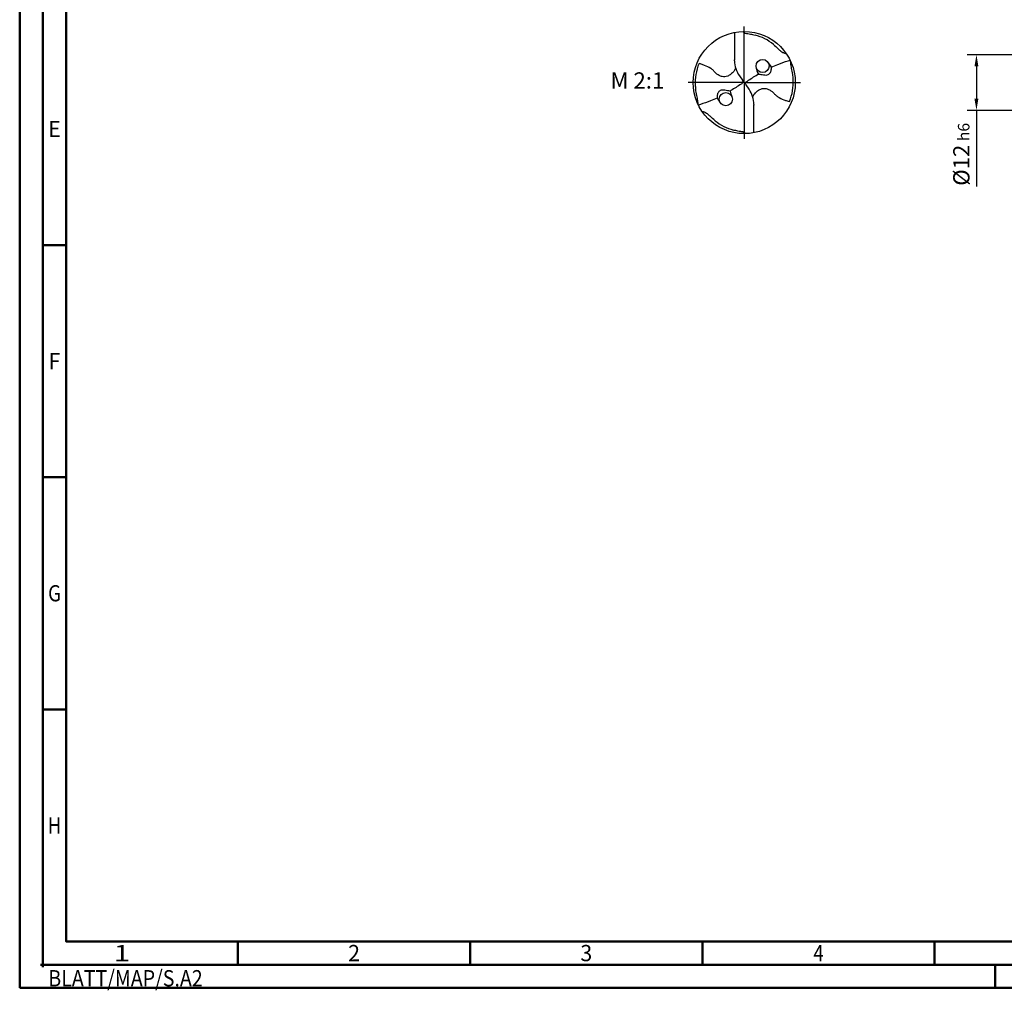
# Model space of a CAD drawing. Units: millimetres. Extents: x -218 to 376, y -196 to 225.
# Drawn here: x -218 to -6, y -196 to 14 of the extents above; entities that cross this region are included whole.
import ezdxf
from ezdxf.enums import TextEntityAlignment as Align

# ---------------------------------------------------------------- set-up
doc = ezdxf.new("R2010")
doc.units = ezdxf.units.MM
doc.linetypes.add('GEN7', pattern=[15, 10, -2.5, 0, -2.5])
doc.layers.get('0').update_dxf_attribs({"linetype": 'CONTINUOUS'})
doc.layers.get('DEFPOINTS').update_dxf_attribs({"linetype": 'CONTINUOUS'})
for name, color, linetype in [('AM_0', 7, 'CONTINUOUS'), ('AM_5', 3, 'CONTINUOUS'), ('AM_6', 2, 'CONTINUOUS'), ('AM_7', 4, 'GEN7')]:
    doc.layers.add(name, color=color, linetype=linetype)
doc.layers.add('AM_BOR', color=7, linetype='CONTINUOUS', lineweight=50)
doc.styles.get("Standard").update_dxf_attribs({"font": 'ISOCP.SHX'})
doc.dimstyles.get("Standard").update_dxf_attribs({"dimtxt": 3.5, "dimasz": 2.5, "dimexe": 2, "dimexo": 1, "dimgap": 1.5, "dimtad": 1, "dimdsep": 46, "dimtxsty": 'STANDARD', "dimcen": -2, "dimclrt": 2, "dimazin": 2, "dimtp": 0.1, "dimtm": 0.1, "dimtfac": 1, "dimtmove": 0, "dimatfit": 3, "dimfxl": 1, "dimarcsym": 0})

# ---------------------------------------------------------------- blocks, each defined once
blk = doc.blocks.new('MEGA_QUADRO_DRILL_PLUS_grosser_6')
at = {"layer": 'AM_0'}
for p, q in [((-0.0951, 0.4909), (-0.0951, 0.2213)), ((-0.0949, 0.2136), (-0.0951, 0.2213)), ((-0.0473, 0.0661), (-0.018, 0.0229)), ((-0.0129, 0.009), (0.0129, -0.009)), ((0.0473, -0.0661), (0.018, -0.0229)), ((0.0949, -0.2136), (0.0951, -0.2213)), ((0.0951, -0.4909), (0.0951, -0.2213))]:
    blk.add_line(p, q, dxfattribs=at)
for centre, radius in [((0, 0), 0.5), ((0.1798, 0.1622), 0.0644), ((-0.1798, -0.1622), 0.0644)]:
    blk.add_circle(centre, radius, dxfattribs=at)
for centre, radius, start, end in [((-0.0091, 0.0157), 0.4636, 50.51804, 75.56442), ((0.1813, 0.2213), 0.2764, 181.6, 214.16918), ((0.0499, 0.0383), 0.244, 27.64049, 43.24499), ((-0.006, 0.0011), 0.4738, 157.08085, 183.86901), ((0.2457, 0.1567), 0.1292, 183.47413, 214.3613), ((0.006, -0.0011), 0.4738, 337.08085, 3.86901), ((-0.3728, -0.1987), 0.2605, 12.49259, 26.19086), ((-0.1813, -0.2213), 0.2764, 1.6, 34.16918), ((-0.1207, -0.0793), 0.1622, 206.40475, 224.544), ((0.0091, -0.0157), 0.4636, 230.51804, 255.56442)]:
    blk.add_arc(centre, radius, start, end, dxfattribs=at)
for points, knots in [([(-0.0124, 0.4998), (-0.0111, 0.4986), (-0.0086, 0.4961), (-0.0041, 0.4916), (0.0014, 0.4858), (0.015, 0.4817), (0.0355, 0.4796), (0.0596, 0.4761), (0.0837, 0.4704), (0.0984, 0.4667), (0.1065, 0.4647)], [0, 0, 0, 0, 0.0053011, 0.0107682, 0.0190121, 0.0286976, 0.0523317, 0.0812162, 0.1014194, 0.1266041, 0.1266041, 0.1266041, 0.1266041]), ([(0.2857, 0.3736), (0.3019, 0.3595), (0.3266, 0.338), (0.3546, 0.3084), (0.375, 0.2974), (0.3885, 0.2905), (0.3995, 0.2864), (0.407, 0.2854), (0.4109, 0.2849)], [0, 0, 0, 0, 0.0642439, 0.0985284, 0.1210776, 0.133199, 0.1441677, 0.1559655, 0.1559655, 0.1559655, 0.1559655]), ([(0.266, 0.1514), (0.2867, 0.161), (0.3405, 0.1837), (0.4017, 0.2063), (0.4424, 0.2181), (0.449, 0.22)], [45.582547, 45.582547, 45.582547, 45.582547, 55.379909, 70.632471, 73.579982, 73.579982, 73.579982, 73.579982]), ([(0.4787, 0.0309), (0.4781, 0.0473), (0.4766, 0.0844), (0.4659, 0.1283), (0.459, 0.1638), (0.4561, 0.1864), (0.455, 0.2011), (0.4545, 0.2083)], [0, 0, 0, 0, 0.0492016, 0.1110642, 0.1348783, 0.157758, 0.1793343, 0.1793343, 0.1793343, 0.1793343]), ([(-0.0834, 0.1419), (-0.0846, 0.1389), (-0.0892, 0.1271), (-0.1041, 0.1052), (-0.1291, 0.081), (-0.1596, 0.0623), (-0.1891, 0.0567), (-0.2186, 0.0577), (-0.2424, 0.0672), (-0.2654, 0.0808), (-0.2839, 0.0971), (-0.3028, 0.1197), (-0.3364, 0.146), (-0.3772, 0.1655), (-0.4146, 0.1781), (-0.431, 0.1829), (-0.4424, 0.1856)], [0, 0, 0, 0, 1.377977, 5.44473, 11.263381, 16.229593, 20.562138, 23.961945, 28.785951, 31.333299, 35.43463, 39.303211, 43.98009, 53.644999, 58.523187, 60.958029, 60.958029, 60.958029, 60.958029]), ([(0.1391, 0.0837), (0.1553, 0.0809), (0.1868, 0.0753), (0.2324, 0.0711), (0.2604, 0.0999), (0.2659, 0.1276), (0.266, 0.1455), (0.266, 0.1514)], [0, 0, 0, 0, 0.0504148, 0.0975906, 0.1261444, 0.1618126, 0.1797468, 0.1797468, 0.1797468, 0.1797468]), ([(-0.018, 0.0229), (-0.0161, 0.0196), (-0.0131, 0.0142), (-0.0125, 0.0035), (-0.0186, -0.0073), (-0.0596, -0.0335), (-0.0991, -0.0601), (-0.1359, -0.0819), (-0.1391, -0.0837)], [0, 0, 0, 0, 1.57946, 2.654948, 4.422309, 6.600755, 23.386171, 24.975073, 24.975073, 24.975073, 24.975073]), ([(0.018, -0.0229), (0.0161, -0.0196), (0.0131, -0.0142), (0.0125, -0.0035), (0.0186, 0.0073), (0.0596, 0.0335), (0.0991, 0.0601), (0.1359, 0.0819), (0.1391, 0.0837)], [0, 0, 0, 0, 1.57946, 2.654948, 4.422309, 6.600755, 23.386171, 24.975018, 24.975018, 24.975018, 24.975018]), ([(-0.4787, -0.0309), (-0.4781, -0.0473), (-0.4766, -0.0844), (-0.4659, -0.1283), (-0.459, -0.1638), (-0.4561, -0.1864), (-0.455, -0.2012), (-0.4545, -0.2083)], [0, 0, 0, 0, 0.0492016, 0.1110642, 0.1348783, 0.157758, 0.1793343, 0.1793343, 0.1793343, 0.1793343]), ([(-0.1391, -0.0837), (-0.1553, -0.0809), (-0.1868, -0.0753), (-0.2324, -0.0711), (-0.2604, -0.0999), (-0.2659, -0.1276), (-0.266, -0.1455), (-0.266, -0.1514)], [0, 0, 0, 0, 0.0504148, 0.0975906, 0.1261444, 0.1618126, 0.1797468, 0.1797468, 0.1797468, 0.1797468]), ([(0.0834, -0.1419), (0.0846, -0.1389), (0.0892, -0.1271), (0.1041, -0.1052), (0.1291, -0.081), (0.1596, -0.0623), (0.1891, -0.0567), (0.2186, -0.0577), (0.2424, -0.0672), (0.2654, -0.0808), (0.2839, -0.0971), (0.3028, -0.1197), (0.3364, -0.146), (0.3772, -0.1655), (0.4146, -0.1781), (0.431, -0.1829), (0.4424, -0.1856)], [0, 0, 0, 0, 1.377977, 5.44473, 11.263381, 16.229593, 20.562138, 23.961945, 28.785951, 31.333299, 35.43463, 39.303211, 43.98009, 53.644999, 58.523187, 60.958029, 60.958029, 60.958029, 60.958029]), ([(-0.266, -0.1514), (-0.2867, -0.161), (-0.3405, -0.1837), (-0.4017, -0.2063), (-0.4424, -0.2181), (-0.449, -0.22)], [45.582624, 45.582624, 45.582624, 45.582624, 55.379909, 70.632471, 73.579982, 73.579982, 73.579982, 73.579982]), ([(-0.2857, -0.3736), (-0.3019, -0.3595), (-0.3266, -0.338), (-0.3546, -0.3084), (-0.375, -0.2974), (-0.3885, -0.2905), (-0.3995, -0.2864), (-0.407, -0.2854), (-0.4109, -0.2849)], [0, 0, 0, 0, 0.0642439, 0.0985284, 0.1210776, 0.133199, 0.1441677, 0.1559655, 0.1559655, 0.1559655, 0.1559655]), ([(0.0124, -0.4998), (0.0111, -0.4986), (0.0086, -0.4961), (0.0041, -0.4916), (-0.0014, -0.4858), (-0.015, -0.4817), (-0.0355, -0.4796), (-0.0596, -0.4761), (-0.0837, -0.4704), (-0.0984, -0.4667), (-0.1065, -0.4647)], [0, 0, 0, 0, 0.0053011, 0.0107682, 0.0190121, 0.0286976, 0.0523317, 0.0812162, 0.1014194, 0.1266041, 0.1266041, 0.1266041, 0.1266041])]:
    blk.add_open_spline(points, degree=3, knots=knots, dxfattribs=at)
at = {"layer": 'AM_7'}
for q in [(0, 0.5496), (-0.5496, 0), (0.5496, 0), (0, -0.5496)]:
    blk.add_line((0, 0), q, dxfattribs=at)
blk = doc.blocks.new('*U6')
at = {"color": 0, "linetype": 'ByBlock'}
for p, q in [((-0.53, 0), (0.53, 0)), ((0, -0.53), (0, 0.53))]:
    blk.add_line(p, q, dxfattribs=at)
at = {"color": 0, "linetype": 'ByBlock', "width": 0.883178}
blk.add_text('BLATT/MAP/S.A2', height=3.5, dxfattribs=at).set_placement((1.17, -1.17), align=Align.TOP_LEFT)
blk = doc.blocks.new('A2')
at = {"layer": 'AM_BOR', "color": 1}
for p, q in [((10, 160), (5, 160)), ((10, 110), (5, 110)), ((10, 60), (5, 60)), ((47, 10), (47, 5)), ((97, 10), (97, 5)), ((147, 10), (147, 5)), ((197, 10), (197, 5)), ((210, 5), (210, 0))]:
    blk.add_line(p, q, dxfattribs=at)
for points in [[(0, 0), (594, 0), (594, 420), (0, 420)], [(10, 410), (10, 10), (584, 10), (584, 410)]]:
    blk.add_lwpolyline(points, close=True, dxfattribs=at)
at = {"layer": 'AM_BOR', "color": 7}
blk.add_lwpolyline([(5, 5), (589, 5), (589, 415), (5, 415)], close=True, dxfattribs=at)
at = {"layer": 'AM_BOR', "color": 1}
blk.add_blockref('*U6', (5, 5), dxfattribs=at)
at = {"layer": 'AM_BOR', "color": 2}
for s, width, p in [('E', 0.964286, (7.5, 185)), ('F', 0.964286, (7.5, 135)), ('G', 0.84375, (7.5, 85)), ('H', 0.84375, (7.5, 35)), ('1', 1.35, (22, 7.5)), ('2', 0.964286, (72, 7.5)), ('3', 0.964286, (122, 7.5)), ('4', 0.84375, (172, 7.5))]:
    blk.add_text(s, height=3.5, dxfattribs=dict(at, width=width)).set_placement(p, align=Align.MIDDLE_CENTER)
blk = doc.blocks.new('MAPAL_FRAME-Model')
blk.add_blockref('A2', (0, 0))
blk = doc.blocks.new('*D43')
at = {"layer": 'AM_5', "color": 0, "lineweight": -2}
for p, q in [((1.6, 6), (-14, 6)), ((-12, 3.5), (-12, -3.5)), ((1.6, -6), (-14, -6)), ((-12, -6), (-12, -22.42))]:
    blk.add_line(p, q, dxfattribs=at)
at = {"layer": 'AM_5', "color": 0}
for points in [[(-11.58, 3.5), (-12.42, 3.5), (-12, 6)], [(-12.42, -3.5), (-11.58, -3.5), (-12, -6)]]:
    blk.add_solid(points, dxfattribs=at)
at = {"layer": 'DEFPOINTS', "color": 0}
for p in [(2.6, 6), (-12, -6), (2.6, -6)]:
    blk.add_point(p, dxfattribs=at)
at = {"layer": 'AM_5', "color": 2, "insert": (-15.25, -15.46), "char_height": 3.5, "attachment_point": 5, "rotation": 90}
blk.add_mtext('%%c12{}{\\H0.71x;\\C3; h6', dxfattribs=at)

msp = doc.modelspace()

# ---------------------------------------------------------------- block references
at = {"layer": 'AM_0'}
msp.add_blockref('MAPAL_FRAME-Model', (-218, -195), dxfattribs=at)
at = {"layer": 'AM_0', "xscale": 22, "yscale": 22, "zscale": 22}
msp.add_blockref('MEGA_QUADRO_DRILL_PLUS_grosser_6', (-62, 0), dxfattribs=at)

# ---------------------------------------------------------------- texts
at = {"layer": 'AM_6', "insert": (-85, 0), "char_height": 3.5, "width": 100, "attachment_point": 5}
msp.add_mtext('M 2:1', dxfattribs=at)

# ---------------------------------------------------------------- dimensions: what is measured, and where the dimension line sits
at = {"layer": 'AM_5'}
dim = msp.add_linear_dim(base=(-12, -6), p1=(2.6, 6), p2=(2.6, -6), angle=90, text='%%c<>{}{\\H0.71x;\\C3; h6', dimstyle='STANDARD', override={"dimdec": 3, "dimlfac": 1, "dimtp": 0.01}, dxfattribs=at)
dim.commit()
dim.dimension.update_dxf_attribs({"geometry": '*D43', "text_midpoint": (-15.2518, -15.4583)})

doc.saveas('drawing.dxf')
